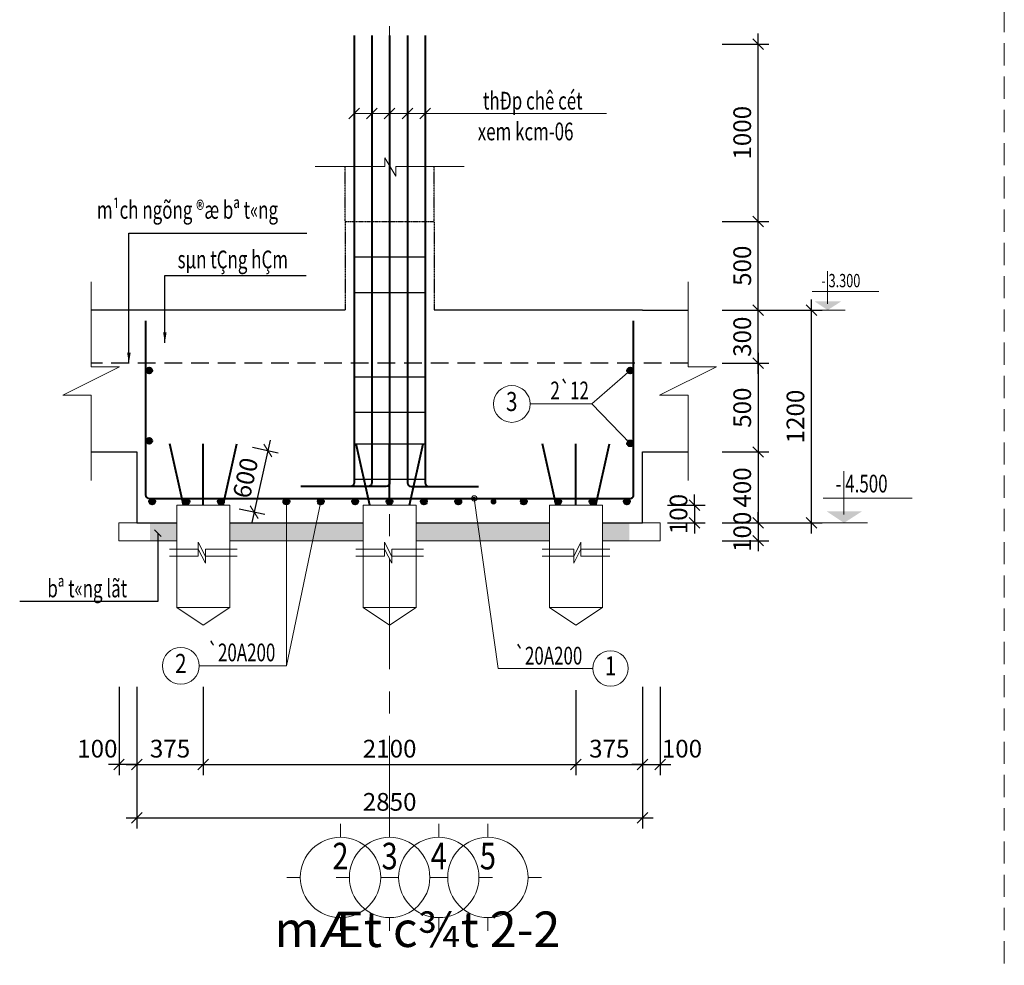
# Model space of a CAD drawing. Units: millimetres. Extents: x -532625 to 1244034, y -269362 to 363846.
# Drawn here: x 656941 to 662490, y 77421 to 82753 of the extents above; entities that cross this region are included whole.
import ezdxf
from ezdxf.enums import TextEntityAlignment as Align

# ---------------------------------------------------------------- set-up
doc = ezdxf.new("R2010")
doc.units = ezdxf.units.MM
doc.header["$MEASUREMENT"] = 0
for name, pattern in [('CENTER', [2, 1.25, -0.25, 0.25, -0.25]), ('HIDDEN', [0.375, 0.25, -0.125]), ('HIDDEN2', [0.1875, 0.125, -0.0625])]:
    doc.linetypes.add(name, pattern=pattern)
doc.layers.get('DEFPOINTS').update_dxf_attribs({"color": 8})
for name, color, linetype, lineweight in [('HATCH', 148, 'Continuous', 5), ('KC-DAMLIEN', 40, 'Continuous', 25), ('KC-DIM', 252, 'Continuous', 13), ('KC-MANH', 252, 'Continuous', 13), ('KC-NETDUTSAN', 9, 'HIDDEN', 13), ('KC-TEXTNHO', 2, 'Continuous', 20), ('KC-TRUC', 133, 'CENTER', 5), ('KC_NETDUT', 30, 'HIDDEN', 25), ('KC_thep', 6, 'Continuous', 40), ('KC_thepDai', 3, 'Continuous', 30), ('manh', 136, 'Continuous', 9), ('THAY', 9, 'Continuous', 15)]:
    doc.layers.add(name, color=color, linetype=linetype, lineweight=lineweight)
doc.layers.add('netdut', color=9, linetype='HIDDEN')
doc.styles.add('DIM', font='romans.shx', dxfattribs={"width": 0.7, "height": 250, "bigfont": 'vns.shx'})
doc.styles.add('khung', font='VHCENTN_3.TTF')
doc.styles.add('ROMANS', font='romans.shx', dxfattribs={"width": 0.7, "bigfont": 'vns.shx'})
doc.styles.add('VNBLACK', font='VHAVAN_3.TTF')
doc.styles.add('vnsimli', font='vnsimli.shx', dxfattribs={"width": 0.7})
doc.styles.add('vnsimpli', font='vnsimli.shx', dxfattribs={"width": 0.8})
doc.dimstyles.new('d25', dxfattribs={"dimscale": 25, "dimtxt": 2.5, "dimasz": 1.5, "dimexe": 1.5, "dimexo": 1, "dimgap": 1, "dimtad": 1, "dimdec": 0, "dimzin": 0, "dimdsep": 46, "dimtxsty": 'vnsimpli', "dimblk1": 'ARCHTICK', "dimblk2": 'ARCHTICK', "dimsah": 1, "dimcen": 1.5, "dimdle": 1.5, "dimclrd": 256, "dimclre": 256, "dimclrt": 2, "dimadec": 0, "dimazin": 0, "dimtfac": 0.0001, "dimtdec": 0, "dimtix": 1, "dimtmove": 0, "dimatfit": 3, "dimldrblk": 'ARCHTICK', "dimfxl": 300, "dimtolj": 1, "dimtzin": 0, "dimarcsym": 0})
doc.dimstyles.new('d40', dxfattribs={"dimscale": 40, "dimtxt": 2.5, "dimasz": 1.5, "dimexe": 1.5, "dimexo": 1, "dimgap": 1, "dimtad": 1, "dimdec": 0, "dimzin": 0, "dimdsep": 46, "dimtxsty": 'vnsimli', "dimblk": 'ARCHTICK', "dimcen": 1.5, "dimdle": 1.5, "dimclrd": 256, "dimclre": 256, "dimclrt": 2, "dimadec": 0, "dimazin": 0, "dimtfac": 0.0001, "dimtdec": 0, "dimtix": 1, "dimtmove": 1, "dimatfit": 0, "dimldrblk": 'CLOSEDBLANK', "dimfxl": 300, "dimtolj": 1, "dimtzin": 0, "dimarcsym": 0})
doc.dimstyles.new('d401', dxfattribs={"dimscale": 40, "dimtxt": 2.5, "dimasz": 1.5, "dimexe": 1.5, "dimexo": 1, "dimgap": 1, "dimtad": 1, "dimdec": 0, "dimzin": 0, "dimdsep": 46, "dimtxsty": 'vnsimpli', "dimblk1": 'ARCHTICK', "dimblk2": 'ARCHTICK', "dimsah": 1, "dimcen": 1.5, "dimdle": 1.5, "dimclrd": 256, "dimclre": 256, "dimclrt": 2, "dimadec": 0, "dimazin": 0, "dimtfac": 0.0001, "dimtdec": 0, "dimtix": 1, "dimtmove": 0, "dimatfit": 3, "dimfxl": 300, "dimtolj": 1, "dimtzin": 0, "dimarcsym": 0})
doc.dimstyles.new('dim30', dxfattribs={"dimscale": 30, "dimtxt": 2.5, "dimasz": 1.5, "dimexe": 1.3, "dimexo": 0, "dimgap": 1, "dimtad": 1, "dimdec": 0, "dimzin": 4, "dimdsep": 46, "dimtxsty": 'vnsimli', "dimblk": 'ARCHTICK', "dimcen": 0.09, "dimdle": 1.3, "dimclrd": 256, "dimclre": 256, "dimclrt": 2, "dimazin": 0, "dimtfac": 1, "dimtdec": 0, "dimtix": 1, "dimtmove": 1, "dimatfit": 3, "dimldrblk": 'ARCHTICK', "dimfxl": 1, "dimtolj": 1, "dimtzin": 12, "dimlwd": -1, "dimlwe": -1, "dimarcsym": 0})

# ---------------------------------------------------------------- blocks, each defined once
blk = doc.blocks.new('_ArchTick')
at = {"color": 3, "linetype": 'ByBlock'}
blk.add_line((-0.5, -0.5), (0.5, 0.5), dxfattribs=at)
blk = doc.blocks.new('*D613')
at = {"layer": 'DEFPOINTS', "color": 0, "transparency": 16777216}
for p in [(660860.4, 81615.3), (661102.7, 81615.3), (660860.4, 81115.3)]:
    blk.add_point(p, dxfattribs=at)
at = {"layer": 'KC-DIM', "lineweight": -2, "transparency": 16777216}
for p, q in [((661102.7, 81055.3), (661102.7, 81675.3)), ((660900.4, 81615.3), (661162.7, 81615.3)), ((660900.4, 81115.3), (661162.7, 81115.3))]:
    blk.add_line(p, q, dxfattribs=at)
at = {"layer": 'KC-DIM', "lineweight": -2, "transparency": 16777216, "xscale": 60, "yscale": 60, "zscale": 60}
for p, rotation in [((661102.7, 81615.3), 90), ((661102.7, 81115.3), 270)]:
    blk.add_blockref('_ArchTick', p, dxfattribs=dict(at, rotation=rotation))
at = {"layer": 'KC-DIM', "color": 2, "transparency": 16777216, "insert": (661012.7, 81365.3), "char_height": 100, "attachment_point": 5, "rotation": 90, "style": 'vnsimli'}
blk.add_mtext('\\A1;500', dxfattribs=at)
blk = doc.blocks.new('_ClosedBlank')
at = {"color": 0, "linetype": 'ByBlock', "lineweight": -2}
for p, q in [((-1, 0.167), (0, 0)), ((-1, 0.167), (-1, -0.167)), ((0, 0), (-1, -0.167))]:
    blk.add_line(p, q, dxfattribs=at)
blk = doc.blocks.new('coc1')
at = {"layer": 'KC-MANH', "ltscale": 0.025}
blk.add_lwpolyline([(893322.6, 25433.6), (893322.6, 26010.8), (893622.6, 26010.8), (893622.6, 25433.6), (893472.6, 25333.6), (893322.6, 25433.6), (893622.6, 25433.6)], dxfattribs=at)
at = {"layer": 'KC-MANH', "ltscale": 400}
for points in [[(893282.6, 25762.2), (893444.6, 25762.2), (893444.6, 25802.2), (893484.6, 25722.2), (893484.6, 25762.2), (893662.6, 25762.2)], [(893282.6, 25723.8), (893444.6, 25723.8), (893444.6, 25763.8), (893484.6, 25683.8), (893484.6, 25723.8), (893662.6, 25723.8)]]:
    blk.add_lwpolyline(points, dxfattribs=at)
at = {"layer": 'KC_thep', "ltscale": 400}
for p, q in [((893360.3, 26010.8), (893284, 26357.4)), ((893472.6, 26010.8), (893472.6, 26357.4)), ((893584.9, 26010.8), (893661.2, 26357.4))]:
    blk.add_line(p, q, dxfattribs=at)
blk = doc.blocks.new('*D614')
at = {"layer": 'DEFPOINTS', "color": 0, "transparency": 16777216}
for p in [(657601, 79031), (657976, 79031), (657976, 78552.6)]:
    blk.add_point(p, dxfattribs=at)
at = {"layer": 'KC-DIM', "lineweight": -2, "transparency": 16777216}
for p, q in [((657601, 78991), (657601, 78492.6)), ((657976, 78991), (657976, 78492.6)), ((657541, 78552.6), (658036, 78552.6))]:
    blk.add_line(p, q, dxfattribs=at)
at = {"layer": 'KC-DIM', "lineweight": -2, "transparency": 16777216, "xscale": 60, "yscale": 60, "zscale": 60, "rotation": 180}
blk.add_blockref('_ArchTick', (657601, 78552.6), dxfattribs=at)
at = {"layer": 'KC-DIM', "lineweight": -2, "transparency": 16777216, "xscale": 60, "yscale": 60, "zscale": 60}
blk.add_blockref('_ArchTick', (657976, 78552.6), dxfattribs=at)
at = {"layer": 'KC-DIM', "color": 2, "transparency": 16777216, "insert": (657788.5, 78642.6), "char_height": 100, "attachment_point": 5, "style": 'vnsimli'}
blk.add_mtext('\\A1;375', dxfattribs=at)
blk = doc.blocks.new('*D615')
at = {"layer": 'DEFPOINTS', "color": 0, "transparency": 16777216}
for p in [(657601, 79031), (660451, 79031), (660451, 78252.6)]:
    blk.add_point(p, dxfattribs=at)
at = {"layer": 'KC-DIM', "lineweight": -2, "transparency": 16777216}
for p, q in [((657601, 78991), (657601, 78192.6)), ((660451, 78991), (660451, 78192.6)), ((657541, 78252.6), (660511, 78252.6))]:
    blk.add_line(p, q, dxfattribs=at)
at = {"layer": 'KC-DIM', "lineweight": -2, "transparency": 16777216, "xscale": 60, "yscale": 60, "zscale": 60, "rotation": 180}
blk.add_blockref('_ArchTick', (657601, 78252.6), dxfattribs=at)
at = {"layer": 'KC-DIM', "lineweight": -2, "transparency": 16777216, "xscale": 60, "yscale": 60, "zscale": 60}
blk.add_blockref('_ArchTick', (660451, 78252.6), dxfattribs=at)
at = {"layer": 'KC-DIM', "color": 2, "transparency": 16777216, "insert": (659026, 78342.6), "char_height": 100, "attachment_point": 5, "style": 'vnsimli'}
blk.add_mtext('\\A1;2850', dxfattribs=at)
blk = doc.blocks.new('*D616')
at = {"layer": 'DEFPOINTS', "color": 0, "transparency": 16777216}
for p in [(657976, 79031), (660076, 79011.6), (660076, 78552.6)]:
    blk.add_point(p, dxfattribs=at)
at = {"layer": 'KC-DIM', "lineweight": -2, "transparency": 16777216}
for p, q in [((657976, 78991), (657976, 78492.6)), ((660076, 78971.6), (660076, 78492.6)), ((657916, 78552.6), (660136, 78552.6))]:
    blk.add_line(p, q, dxfattribs=at)
at = {"layer": 'KC-DIM', "lineweight": -2, "transparency": 16777216, "xscale": 60, "yscale": 60, "zscale": 60, "rotation": 180}
blk.add_blockref('_ArchTick', (657976, 78552.6), dxfattribs=at)
at = {"layer": 'KC-DIM', "lineweight": -2, "transparency": 16777216, "xscale": 60, "yscale": 60, "zscale": 60}
blk.add_blockref('_ArchTick', (660076, 78552.6), dxfattribs=at)
at = {"layer": 'KC-DIM', "color": 2, "transparency": 16777216, "insert": (659026, 78642.6), "char_height": 100, "attachment_point": 5, "style": 'vnsimli'}
blk.add_mtext('\\A1;2100', dxfattribs=at)
blk = doc.blocks.new('*D617')
at = {"layer": 'DEFPOINTS', "color": 0, "transparency": 16777216}
for p in [(660860.4, 81115.3), (661402.7, 81115.3), (660860.4, 79915.3)]:
    blk.add_point(p, dxfattribs=at)
at = {"layer": 'KC-DIM', "lineweight": -2, "transparency": 16777216}
for p, q in [((661402.7, 79855.3), (661402.7, 81175.3)), ((660900.4, 81115.3), (661462.7, 81115.3)), ((660900.4, 79915.3), (661462.7, 79915.3))]:
    blk.add_line(p, q, dxfattribs=at)
at = {"layer": 'KC-DIM', "lineweight": -2, "transparency": 16777216, "xscale": 60, "yscale": 60, "zscale": 60}
for p, rotation in [((661402.7, 81115.3), 90), ((661402.7, 79915.3), 270)]:
    blk.add_blockref('_ArchTick', p, dxfattribs=dict(at, rotation=rotation))
at = {"layer": 'KC-DIM', "color": 2, "transparency": 16777216, "insert": (661312.7, 80515.3), "char_height": 100, "attachment_point": 5, "rotation": 90, "style": 'vnsimli'}
blk.add_mtext('\\A1;1200', dxfattribs=at)
blk = doc.blocks.new('*D618')
at = {"layer": 'DEFPOINTS', "color": 0, "transparency": 16777216}
for p in [(660860.4, 79915.3), (660860.4, 79815.3), (661102.7, 79815.3)]:
    blk.add_point(p, dxfattribs=at)
at = {"layer": 'KC-DIM', "lineweight": -2, "transparency": 16777216}
for p, q in [((661102.7, 79915.3), (661102.7, 79975.3)), ((660900.4, 79915.3), (661162.7, 79915.3)), ((661102.7, 79915.3), (661102.7, 79815.3)), ((660900.4, 79815.3), (661162.7, 79815.3)), ((661102.7, 79815.3), (661102.7, 79755.3))]:
    blk.add_line(p, q, dxfattribs=at)
at = {"layer": 'KC-DIM', "lineweight": -2, "transparency": 16777216, "xscale": 60, "yscale": 60, "zscale": 60}
for p, rotation in [((661102.7, 79915.3), 270), ((661102.7, 79815.3), 90)]:
    blk.add_blockref('_ArchTick', p, dxfattribs=dict(at, rotation=rotation))
at = {"layer": 'KC-DIM', "color": 2, "transparency": 16777216, "insert": (661012.7, 79865.3), "char_height": 100, "attachment_point": 5, "rotation": 90, "style": 'vnsimli'}
blk.add_mtext('\\A1;100', dxfattribs=at)
blk = doc.blocks.new('*D619')
at = {"layer": 'DEFPOINTS', "color": 0, "transparency": 16777216}
for p in [(660860.4, 80815.3), (660860.4, 80315.3), (661102.7, 80315.3)]:
    blk.add_point(p, dxfattribs=at)
at = {"layer": 'KC-DIM', "lineweight": -2, "transparency": 16777216}
for p, q in [((661102.7, 80875.3), (661102.7, 80255.3)), ((660900.4, 80815.3), (661162.7, 80815.3)), ((660900.4, 80315.3), (661162.7, 80315.3))]:
    blk.add_line(p, q, dxfattribs=at)
at = {"layer": 'KC-DIM', "lineweight": -2, "transparency": 16777216, "xscale": 60, "yscale": 60, "zscale": 60}
for p, rotation in [((661102.7, 80815.3), 90), ((661102.7, 80315.3), 270)]:
    blk.add_blockref('_ArchTick', p, dxfattribs=dict(at, rotation=rotation))
at = {"layer": 'KC-DIM', "color": 2, "transparency": 16777216, "insert": (661012.7, 80565.3), "char_height": 100, "attachment_point": 5, "rotation": 90, "style": 'vnsimli'}
blk.add_mtext('\\A1;500', dxfattribs=at)
blk = doc.blocks.new('*D620')
at = {"layer": 'DEFPOINTS', "color": 0, "transparency": 16777216}
for p in [(660076, 79011.6), (660451, 79031), (660451, 78552.6)]:
    blk.add_point(p, dxfattribs=at)
at = {"layer": 'KC-DIM', "lineweight": -2, "transparency": 16777216}
for p, q in [((660076, 78971.6), (660076, 78492.6)), ((660451, 78991), (660451, 78492.6)), ((660016, 78552.6), (660511, 78552.6))]:
    blk.add_line(p, q, dxfattribs=at)
at = {"layer": 'KC-DIM', "lineweight": -2, "transparency": 16777216, "xscale": 60, "yscale": 60, "zscale": 60, "rotation": 180}
blk.add_blockref('_ArchTick', (660076, 78552.6), dxfattribs=at)
at = {"layer": 'KC-DIM', "lineweight": -2, "transparency": 16777216, "xscale": 60, "yscale": 60, "zscale": 60}
blk.add_blockref('_ArchTick', (660451, 78552.6), dxfattribs=at)
at = {"layer": 'KC-DIM', "color": 2, "transparency": 16777216, "insert": (660263.5, 78642.6), "char_height": 100, "attachment_point": 5, "style": 'vnsimli'}
blk.add_mtext('\\A1;375', dxfattribs=at)
blk = doc.blocks.new('*D622')
at = {"layer": 'DEFPOINTS', "color": 0, "transparency": 16777216}
for p in [(660860.4, 80315.3), (660860.4, 79915.3), (661102.7, 79915.3)]:
    blk.add_point(p, dxfattribs=at)
at = {"layer": 'KC-DIM', "lineweight": -2, "transparency": 16777216}
for p, q in [((661102.7, 80375.3), (661102.7, 79855.3)), ((660900.4, 80315.3), (661162.7, 80315.3)), ((660900.4, 79915.3), (661162.7, 79915.3))]:
    blk.add_line(p, q, dxfattribs=at)
at = {"layer": 'KC-DIM', "lineweight": -2, "transparency": 16777216, "xscale": 60, "yscale": 60, "zscale": 60}
for p, rotation in [((661102.7, 80315.3), 90), ((661102.7, 79915.3), 270)]:
    blk.add_blockref('_ArchTick', p, dxfattribs=dict(at, rotation=rotation))
at = {"layer": 'KC-DIM', "color": 2, "transparency": 16777216, "insert": (661012.7, 80115.3), "char_height": 100, "attachment_point": 5, "rotation": 90, "style": 'vnsimli'}
blk.add_mtext('\\A1;400', dxfattribs=at)
blk = doc.blocks.new('*D624')
at = {"layer": 'DEFPOINTS', "color": 0, "transparency": 16777216}
for p in [(660860.4, 82615.3), (661102.7, 82615.3), (660860.4, 81615.3)]:
    blk.add_point(p, dxfattribs=at)
at = {"layer": 'KC-DIM', "lineweight": -2, "transparency": 16777216}
for p, q in [((661102.7, 81555.3), (661102.7, 82675.3)), ((660900.4, 82615.3), (661162.7, 82615.3)), ((660900.4, 81615.3), (661162.7, 81615.3))]:
    blk.add_line(p, q, dxfattribs=at)
at = {"layer": 'KC-DIM', "lineweight": -2, "transparency": 16777216, "xscale": 60, "yscale": 60, "zscale": 60}
for p, rotation in [((661102.7, 82615.3), 90), ((661102.7, 81615.3), 270)]:
    blk.add_blockref('_ArchTick', p, dxfattribs=dict(at, rotation=rotation))
at = {"layer": 'KC-DIM', "color": 2, "transparency": 16777216, "insert": (661012.7, 82115.3), "char_height": 100, "attachment_point": 5, "rotation": 90, "style": 'vnsimli'}
blk.add_mtext('\\A1;1000', dxfattribs=at)
blk = doc.blocks.new('*D625')
at = {"layer": 'DEFPOINTS', "color": 0, "transparency": 16777216}
for p in [(660451, 79031), (660551, 79031), (660551, 78552.6)]:
    blk.add_point(p, dxfattribs=at)
at = {"layer": 'KC-DIM', "lineweight": -2, "transparency": 16777216}
for p, q in [((660451, 78991), (660451, 78492.6)), ((660551, 78991), (660551, 78492.6)), ((660451, 78552.6), (660391, 78552.6)), ((660451, 78552.6), (660551, 78552.6)), ((660551, 78552.6), (660611, 78552.6))]:
    blk.add_line(p, q, dxfattribs=at)
at = {"layer": 'KC-DIM', "lineweight": -2, "transparency": 16777216, "xscale": 60, "yscale": 60, "zscale": 60}
blk.add_blockref('_ArchTick', (660451, 78552.6), dxfattribs=at)
at = {"layer": 'KC-DIM', "lineweight": -2, "transparency": 16777216, "xscale": 60, "yscale": 60, "zscale": 60, "rotation": 180}
blk.add_blockref('_ArchTick', (660551, 78552.6), dxfattribs=at)
at = {"layer": 'KC-DIM', "color": 2, "transparency": 16777216, "insert": (660673, 78642.6), "char_height": 100, "attachment_point": 5, "style": 'vnsimli'}
blk.add_mtext('\\A1;100', dxfattribs=at)
blk = doc.blocks.new('*D627')
at = {"layer": 'DEFPOINTS', "color": 0, "transparency": 16777216}
for p in [(657501, 79031), (657601, 79031), (657501, 78552.6)]:
    blk.add_point(p, dxfattribs=at)
at = {"layer": 'KC-DIM', "lineweight": -2, "transparency": 16777216}
for p, q in [((657501, 78991), (657501, 78492.6)), ((657601, 78991), (657601, 78492.6)), ((657501, 78552.6), (657441, 78552.6)), ((657601, 78552.6), (657501, 78552.6)), ((657601, 78552.6), (657661, 78552.6))]:
    blk.add_line(p, q, dxfattribs=at)
at = {"layer": 'KC-DIM', "lineweight": -2, "transparency": 16777216, "xscale": 60, "yscale": 60, "zscale": 60}
blk.add_blockref('_ArchTick', (657501, 78552.6), dxfattribs=at)
at = {"layer": 'KC-DIM', "lineweight": -2, "transparency": 16777216, "xscale": 60, "yscale": 60, "zscale": 60, "rotation": 180}
blk.add_blockref('_ArchTick', (657601, 78552.6), dxfattribs=at)
at = {"layer": 'KC-DIM', "color": 2, "transparency": 16777216, "insert": (657378.9, 78642.6), "char_height": 100, "attachment_point": 5, "style": 'vnsimli'}
blk.add_mtext('\\A1;100', dxfattribs=at)
blk = doc.blocks.new('truc')
at = {"layer": 'THAY'}
for p, q in [((0, 1050), (0, 1200)), ((-450, 600), (-600, 600)), ((450, 600), (600, 600)), ((0, 150), (0, 0))]:
    blk.add_line(p, q, dxfattribs=at)
blk.add_circle((0, 600), 450, dxfattribs=at)
blk = doc.blocks.new('*D666')
at = {"layer": 'DEFPOINTS', "color": 0, "transparency": 16777216}
for p in [(660860.4, 81115.3), (661102.7, 81115.3), (660860.4, 80815.3)]:
    blk.add_point(p, dxfattribs=at)
at = {"layer": 'KC-DIM', "lineweight": -2, "transparency": 16777216}
for p, q in [((661102.7, 80755.3), (661102.7, 81175.3)), ((660900.4, 81115.3), (661162.7, 81115.3)), ((660900.4, 80815.3), (661162.7, 80815.3))]:
    blk.add_line(p, q, dxfattribs=at)
at = {"layer": 'KC-DIM', "lineweight": -2, "transparency": 16777216, "xscale": 60, "yscale": 60, "zscale": 60}
for p, rotation in [((661102.7, 81115.3), 90), ((661102.7, 80815.3), 270)]:
    blk.add_blockref('_ArchTick', p, dxfattribs=dict(at, rotation=rotation))
at = {"layer": 'KC-DIM', "color": 2, "transparency": 16777216, "insert": (661012.7, 80965.3), "char_height": 100, "attachment_point": 5, "rotation": 90, "style": 'vnsimpli'}
blk.add_mtext('\\A1;300', dxfattribs=at)
blk = doc.blocks.new('*D669')
at = {"layer": 'DEFPOINTS', "color": 0, "transparency": 16777216}
for p in [(658214.8, 80350.8), (658138.5, 80004.2), (658263.2, 79976.8)]:
    blk.add_point(p, dxfattribs=at)
at = {"layer": 'KC-DIM', "lineweight": -2, "transparency": 16777216}
for p, q in [((658352.4, 80382), (658250.3, 79918.2)), ((658253.9, 80342.2), (658398.1, 80310.5)), ((658177.6, 79995.6), (658321.8, 79963.9))]:
    blk.add_line(p, q, dxfattribs=at)
at = {"layer": 'KC-DIM', "lineweight": -2, "transparency": 16777216, "xscale": 60, "yscale": 60, "zscale": 60}
for p, rotation in [((658339.5, 80323.4), 77.59067715867921), ((658263.2, 79976.8), 257.5906771586792)]:
    blk.add_blockref('_ArchTick', p, dxfattribs=dict(at, rotation=rotation))
at = {"layer": 'KC-DIM', "color": 2, "transparency": 16777216, "insert": (658213.5, 80169.4), "char_height": 100, "attachment_point": 5, "rotation": 77.5907, "style": 'vnsimli'}
blk.add_mtext('\\A1;600', dxfattribs=at)
blk = doc.blocks.new('*D671')
at = {"layer": 'DEFPOINTS', "color": 0, "transparency": 16777216}
for p in [(660551, 80015.3), (660551, 79915.3), (660743.7, 79915.3)]:
    blk.add_point(p, dxfattribs=at)
at = {"layer": 'KC-DIM', "lineweight": -2, "transparency": 16777216}
for p, q in [((660743.7, 80015.3), (660743.7, 80075.3)), ((660591, 80015.3), (660803.7, 80015.3)), ((660743.7, 80015.3), (660743.7, 79915.3)), ((660591, 79915.3), (660803.7, 79915.3)), ((660743.7, 79915.3), (660743.7, 79855.3))]:
    blk.add_line(p, q, dxfattribs=at)
at = {"layer": 'KC-DIM', "lineweight": -2, "transparency": 16777216, "xscale": 60, "yscale": 60, "zscale": 60}
for p, rotation in [((660743.7, 80015.3), 270), ((660743.7, 79915.3), 90)]:
    blk.add_blockref('_ArchTick', p, dxfattribs=dict(at, rotation=rotation))
at = {"layer": 'KC-DIM', "color": 2, "transparency": 16777216, "insert": (660653.7, 79965.3), "char_height": 100, "attachment_point": 5, "rotation": 90, "style": 'vnsimli'}
blk.add_mtext('\\A1;100', dxfattribs=at)

msp = doc.modelspace()

# ---------------------------------------------------------------- hatches: boundary and pattern name
at = {"layer": 'HATCH'}
h = msp.add_hatch(dxfattribs=at)
h.set_pattern_fill('CHAU-01', color=256, scale=16, style=0, pattern_type=2)
h.set_pattern_definition([(50, (-213547.015, 22363.94), (114.761629, -10.040342), [12, -132]), (355, (-213547.01, 22363.94), (-22.200213, 120.350741), [9.6, -105.6]), (100.4514, (-213537.45, 22363.1), (92.561501, 110.310327), [10.19843, -112.182738]), (46.1842, (-213547.01, 22395.94), (170.758568, -26.483042), [18, -198]), (96.6356, (-213532.79, 22393.73), (149.546033, 155.85886), [15.297646, -168.27408]), (351.1842, (-213547.01, 22395.94), (149.54591, 155.858976), [14.4, -158.4]), (21, (-213531.015, 22387.94), (95.505128, -64.419023), [12, -132]), (326, (-213531.01, 22387.94), (38.930453, 116.024007), [9.6, -105.6]), (71.4514, (-213523.06, 22382.57), (134.43562, 51.60488), [10.19843, -112.182738]), (37.5, (-213547.015, 22363.94), (1.9455769, 53.2630166), [0, -104.32, 0, -107.2, 0, -106]), (7.5, (-213547.015, 22363.94), (42.091126, 63.105874), [0, -61.12, 0, -101.92, 0, -40.4]), (327.5, (-213582.695, 22363.94), (85.4115898, -3.6087795), [0, -40, 0, -124.8, 0, -165.6]), (317.5, (-213598.695, 22363.94), (93.309787, 16.016797), [0, -52, 0, -82.88, 0, -117.6]), (45, (-213547.015, 22363.94), (-48.083261, 48.083261), []), (45, (-213547.015, 22383.54), (-48.083261, 48.083261), [])])
h.paths.add_polyline_path([(660225.95585, 79915.27772), (660225.95585, 79815.27772), (660375.95582, 79815.27772), (660375.95582, 79915.27772)])
h.paths.add_polyline_path([(659175.95585, 79915.27772), (659175.95585, 79815.27772), (659925.95558, 79815.27772), (659925.95558, 79915.27772)])
h.paths.add_polyline_path([(657825.95559, 79815.27772), (657825.95559, 79915.27772), (657675.95562, 79915.27772), (657675.95562, 79815.27772)])
h.paths.add_polyline_path([(658125.95585, 79915.27772), (658125.95585, 79815.27772), (658875.95559, 79815.27772), (658875.95559, 79915.27772)])
at = {"layer": 'KC_thep'}
for points in [[(657654.18492, 80774.96324, 1), (657687.59923, 80774.96324, 1)], [(660397.72651, 80774.96324, -1), (660364.3122, 80774.96324, -1)], [(657654.18492, 80378.15274, 1), (657687.59923, 80378.15274, 1)], [(660397.72651, 80364.06435, -1), (660364.3122, 80364.06435, -1)], [(657671.18369, 80035.67673, 1), (657704.598, 80035.67673, 1)], [(657864.92764, 80035.67673, 1), (657898.34195, 80035.67673, 1)], [(658058.6716, 80035.67673, 1), (658092.08591, 80035.67673, 1)], [(658427.41545, 80035.67673, 1), (658460.82976, 80035.67673, 1)], [(658621.1594, 80035.67673, 1), (658654.57371, 80035.67673, 1)], [(658814.90336, 80035.67673, 1), (658848.31767, 80035.67673, 1)], [(659008.64731, 80035.67673, 1), (659042.06162, 80035.67673, 1)], [(659202.39126, 80035.67673, 1), (659235.80557, 80035.67673, 1)], [(659396.13522, 80035.67673, 1), (659429.54953, 80035.67673, 1)], [(659594.61113, 80035.67673, 1), (659628.02544, 80035.67673, 1)], [(659764.87907, 80035.67673, 1), (659798.29338, 80035.67673, 1)], [(659958.62302, 80035.67673, 1), (659992.03733, 80035.67673, 1)], [(660152.36698, 80035.67673, 1), (660185.78129, 80035.67673, 1)], [(660346.11093, 80035.67673, 1), (660379.52524, 80035.67673, 1)]]:
    msp.add_hatch(color=256, dxfattribs=at).paths.add_polyline_path(points)

# ---------------------------------------------------------------- linework, layer by layer
at = {"layer": 'KC-DAMLIEN'}
for p, q in [((658775.95572, 81115.27772), (657344.4091, 81115.27772)), ((660450.95572, 81115.27772), (659275.95572, 81115.27772)), ((660450.95572, 81115.27772), (660707.50233, 81115.27772)), ((659175.95585, 79915.27772), (659925.95558, 79915.27772)), ((660225.95585, 79915.27772), (660450.95572, 79915.27772))]:
    msp.add_line(p, q, dxfattribs=at)
for points in [[(657344.4091, 80315.27772), (657600.95572, 80315.27772), (657600.95572, 79915.27772), (657825.95559, 79915.27772)], [(660225.95585, 79915.27772), (660450.95572, 79915.27772), (660450.95572, 80315.27772), (660707.50233, 80315.27772)], [(658125.95585, 79915.27772), (658875.95559, 79915.27772)], [(659175.95585, 79915.27772), (659925.95558, 79915.27772)]]:
    msp.add_lwpolyline(points, dxfattribs=at)
at = {"layer": 'KC-DIM'}
for p, q in [((658825.95576, 82223.02565), (660248.48097, 82223.02566)), ((657952.83852, 79109.22534), (658444.00126, 79109.22534)), ((660167.04799, 79095.0444), (659637.1065, 79095.0444))]:
    msp.add_line(p, q, dxfattribs=at)
msp.add_lwpolyline([(660707.50233, 81275.27772), (660707.50233, 80795.27772), (660867.50233, 80795.27772), (660547.50233, 80635.27772), (660707.50233, 80635.27772), (660707.50233, 80155.27772)], dxfattribs=at)
at = {"layer": 'KC-MANH'}
msp.add_lwpolyline([(657344.4091, 81275.27772), (657344.4091, 80795.27772), (657504.4091, 80795.27772), (657184.4091, 80635.27772), (657344.4091, 80635.27772), (657344.4091, 80155.27772)], dxfattribs=at)
at = {"layer": 'KC-NETDUTSAN', "linetype": 'HIDDEN2', "ltscale": 1000}
msp.add_line((662489.58271, 88994.50457), (662489.58271, 72994.50463), dxfattribs=at)
at = {"layer": 'KC-TEXTNHO'}
for p, q in [((661494.13465, 81151.10334), (661494.13465, 81334.83507)), ((661406.19812, 81219.6433), (661782.85384, 81219.6433)), ((661402.69798, 81115.27772), (661592.77591, 81115.27772)), ((661586.2631, 79963.04521), (661586.2631, 80208.02085)), ((661469.0144, 80054.43183), (661971.22203, 80054.43183)), ((661464.34755, 79915.27772), (661717.78479, 79915.27772))]:
    msp.add_line(p, q, dxfattribs=at)
for centre, radius in [((659713.95189, 80586.04375), 103.60996), ((657849.22857, 79109.22534), 103.60996), ((660270.65795, 79095.0444), 100)]:
    msp.add_circle(centre, radius, dxfattribs=at)
for points in [[(661494.13465, 81115.27772), (661494.13465, 81115.27772), (661420.80715, 81164.60592), (661570.57609, 81164.60592)], [(661586.2631, 79915.27772), (661586.2631, 79915.27772), (661488.49311, 79981.04866), (661688.18503, 79981.04866)]]:
    msp.add_trace(points, dxfattribs=at)
at = {"layer": 'KC-TRUC', "ltscale": 500}
msp.add_line((659025.95572, 82715.68415), (659025.95572, 78169.34575), dxfattribs=at)
at = {"layer": 'KC_NETDUT', "ltscale": 400}
msp.add_line((660707.50233, 80815.27772), (657344.4091, 80815.27772), dxfattribs=at)
at = {"layer": 'KC_thep'}
for points in [[(658825.95576, 82662.84202), (658825.95575, 80141.99711, -0.4142135614), (658805.02439, 80121.06576), (658525.95575, 80121.06576)], [(658925.95571, 82662.84202), (658925.95571, 80141.99712, -0.4142135614), (658905.02435, 80121.06576), (658625.9557, 80121.06576)], [(659025.95571, 82662.84202), (659025.95571, 80141.99712, -0.4142135614), (659005.02435, 80121.06576), (658725.9557, 80121.06576)], [(659125.95567, 82662.84202), (659125.95566, 80141.99712, 0.4142135614), (659146.88702, 80121.06576), (659425.95566, 80121.06575)], [(659225.95563, 82662.84202), (659225.95562, 80141.99712, 0.4142135614), (659246.88698, 80121.06576), (659525.95562, 80121.06575)], [(657650.95572, 81054.50394), (657650.95572, 80074.43282, 0.414213554), (657671.88708, 80053.50146), (660380.02436, 80053.50142, 0.4142135708), (660400.95572, 80074.43278), (660400.95572, 81054.50394)]]:
    msp.add_lwpolyline(points, format="xyb", dxfattribs=at)
for centre in [(657670.89208, 80774.96324), (660381.01936, 80774.96324), (657670.89208, 80378.15274), (660381.01936, 80364.06435), (657687.89084, 80035.67673), (657881.6348, 80035.67673), (658075.37875, 80035.67673), (658444.1226, 80035.67673), (658637.86656, 80035.67673), (658831.61051, 80035.67673), (659025.35446, 80035.67673), (659219.09842, 80035.67673), (659412.84237, 80035.67673), (659781.58622, 80035.67673), (659975.33018, 80035.67673), (660169.07413, 80035.67673), (660362.81808, 80035.67673), (660362.81808, 80035.67673)]:
    msp.add_circle(centre, 16.70716, dxfattribs=at)
at = {"layer": 'KC_thepDai'}
for p, q in [((658825.95575, 81415.27772), (659225.95562, 81415.27771)), ((658825.95575, 81215.27772), (659225.95562, 81215.27771)), ((658825.95575, 80739.42892), (659225.95562, 80739.42892)), ((658825.95575, 80539.42892), (659225.95562, 80539.42892)), ((658825.95575, 80361.92793), (659225.95562, 80361.92793)), ((658825.95575, 80161.92793), (659225.95562, 80161.92793))]:
    msp.add_line(p, q, dxfattribs=at)
at = {"layer": 'manh', "ltscale": 400}
for points in [[(658605.95584, 81924.95446), (658998.23041, 81924.95446), (658998.23041, 81973.52949), (659060.5937, 81870.62142), (659060.5937, 81924.95446), (659445.9557, 81924.95446)], [(657600.95572, 79915.27772), (657500.95572, 79915.27772), (657500.95572, 79815.27772), (657825.95559, 79815.27772)], [(660225.95585, 79815.27772), (660550.95572, 79815.27772), (660550.95572, 79915.27772), (660450.95572, 79915.27772)], [(658125.95585, 79815.27772), (658875.95559, 79815.27772)], [(659175.95585, 79815.27772), (659925.95558, 79815.27772)]]:
    msp.add_lwpolyline(points, dxfattribs=at)
at = {"layer": 'netdut', "ltscale": 0.03}
for p, q in [((658775.9558, 81615.27772), (658775.9558, 81924.95446)), ((659276.14165, 81615.27772), (659276.14165, 81924.95446)), ((658775.9558, 81615.27772), (658775.9558, 81115.27772)), ((658775.9558, 81615.27772), (659276.14165, 81615.27772)), ((659276.14165, 81615.27772), (659276.14165, 81115.27772))]:
    msp.add_line(p, q, dxfattribs=at)

# ---------------------------------------------------------------- block references
at = {"layer": 'KC-DIM', "xscale": 60, "yscale": 60, "zscale": 60}
for p in [(658825.95576, 82223.02566), (658925.95572, 82223.02566), (659025.95572, 82223.02566), (659125.95567, 82223.02566), (659225.95563, 82223.02566)]:
    msp.add_blockref('_ArchTick', p, dxfattribs=at)
at = {"layer": 'KC-DIM', "xscale": -0.5033599995076656, "yscale": 0.5033599999733269, "zscale": 0.50336, "rotation": 180}
for p in [(658749.10772, 78218.86121), (659025.95572, 78218.86121), (659302.80372, 78218.86121), (659579.65172, 78218.86121)]:
    msp.add_blockref('truc', p, dxfattribs=at)
at = {"layer": 'KC-MANH'}
for p in [(-235496.66437, 54004.49995), (-234446.66437, 54004.49995)]:
    msp.add_blockref('coc1', p, dxfattribs=at)
at = {"layer": 'KC-MANH', "xscale": -1}
msp.add_blockref('coc1', (1553548.57581, 54004.49995), dxfattribs=at)

# ---------------------------------------------------------------- texts
at = {"layer": 'KC-TEXTNHO', "style": 'vnsimli', "width": 0.7}
for s, p in [('thÐp chê cét', (659832.60937, 82246.13134)), ('xem kcm-06', (659792.22268, 82072.63068)), ('m¹ch ngõng ®æ bª t«ng', (657886.95044, 81630.45068)), ('sµn tÇng hÇm', (658142.27758, 81351.04618)), ('2`12', (660040.21304, 80612.20885)), ('bª t«ng lãt ', (657332.57275, 79495.99716)), ('`20A200', (658191.44489, 79135.19204)), ('`20A200', (659921.1791, 79116.99703))]:
    msp.add_text(s, height=100, dxfattribs=at).set_placement(p, align=Align.CENTER)
at = {"layer": 'KC-TEXTNHO', "style": 'DIM', "width": 0.7}
for s, height, p in [('- 3.300', 75, (661568.40601, 81281.66773)), ('- 4.500', 100, (661685.29158, 80137.13106))]:
    msp.add_text(s, height=height, dxfattribs=at).set_placement(p, align=Align.MIDDLE_CENTER)
at = {"layer": 'KC-TEXTNHO', "width": 0.8}
for s, height, style, p in [('3', 107.33632, 'ROMANS', (659713.95189, 80586.04375)), ('2', 107.33632, 'ROMANS', (657849.22857, 79109.22534)), ('1', 107.33632, 'ROMANS', (660270.65795, 79095.0444)), ('2', 150, 'khung', (658749.10772, 78017.51721)), ('3', 150, 'khung', (659025.95572, 78017.51721)), ('4', 150, 'khung', (659302.80372, 78017.51721)), ('5', 150, 'khung', (659579.65172, 78017.51721))]:
    msp.add_text(s, height=height, dxfattribs=dict(at, style=style)).set_placement(p, align=Align.MIDDLE)
at = {"layer": 'KC-TEXTNHO', "style": 'VNBLACK'}
msp.add_text('%%umÆt c¾t 2-2', height=200, dxfattribs=at).set_placement((659182.44188, 77524.30639), align=Align.CENTER)

# ---------------------------------------------------------------- dimensions: what is measured, and where the dimension line sits
at = {"layer": 'KC-DIM'}
for base, p1, p2, picture, middle in [((661102.69798, 82615.27772), (660860.37369, 81615.27772), (660860.37369, 82615.27772), '*D624', (661012.69798, 82115.27772)), ((661102.69798, 81615.27772), (660860.37369, 81115.27772), (660860.37369, 81615.27772), '*D613', (661012.69798, 81365.27772)), ((661402.69798, 81115.27772), (660860.37369, 79915.27772), (660860.37369, 81115.27772), '*D617', (661312.69798, 80515.27772)), ((661102.69798, 80315.27772), (660860.37369, 80815.27772), (660860.37369, 80315.27772), '*D619', (661012.69798, 80565.27772)), ((661102.69798, 79915.27772), (660860.37369, 80315.27772), (660860.37369, 79915.27772), '*D622', (661012.69798, 80115.27772)), ((660743.70792, 79915.27772), (660550.95572, 80015.27772), (660550.95572, 79915.27772), '*D671', (660653.70792, 79965.27772)), ((661102.69798, 79815.27772), (660860.37369, 79915.27772), (660860.37369, 79815.27772), '*D618', (661012.69798, 79865.27772))]:
    dim = msp.add_linear_dim(base=base, p1=p1, p2=p2, angle=90, dimstyle='d40', dxfattribs=at)
    dim.commit()
    dim.dimension.update_dxf_attribs({"geometry": picture, "text_midpoint": middle})
dim = msp.add_linear_dim(base=(661102.69798, 81115.27772), p1=(660860.37369, 80815.27772), p2=(660860.37369, 81115.27772), angle=90, dimstyle='d401', override={"dimtmove": 1}, dxfattribs=at)
dim.commit()
dim.dimension.update_dxf_attribs({"geometry": '*D666', "text_midpoint": (661012.69798, 80965.27772)})
dim = msp.add_aligned_dim(p1=(658214.80983, 80350.84182), p2=(658138.54046, 80004.21779), distance=127.66429, text='600', dimstyle='d40', dxfattribs=at)
dim.commit()
dim.dimension.update_dxf_attribs({"geometry": '*D669', "text_midpoint": (658213.4595, 80169.43596)})
dim = msp.add_linear_dim(base=(657500.95547, 78552.56746), p1=(657600.95547, 79031.0053), p2=(657500.95547, 79031.0053), angle=180, dimstyle='d40', dxfattribs=at)
dim.commit()
dim.dimension.update_dxf_attribs({"geometry": '*D627', "text_midpoint": (657378.93166, 78552.56721), "dimtype": 160})
for base, p1, p2, picture, middle in [((657975.95558, 78552.56746), (657600.95547, 79031.0053), (657975.95558, 79031.0053), '*D614', (657788.45553, 78642.56746)), ((660450.95572, 78252.56746), (657600.95572, 79031.0053), (660450.95572, 79031.0053), '*D615', (659025.95572, 78342.56746)), ((660075.95585, 78552.56746), (657975.95558, 79031.0053), (660075.95585, 79011.64461), '*D616', (659025.95572, 78642.56746)), ((660450.95572, 78552.56746), (660075.95585, 79011.64461), (660450.95572, 79031.0053), '*D620', (660263.45578, 78642.56746))]:
    dim = msp.add_linear_dim(base=base, p1=p1, p2=p2, dimstyle='d40', dxfattribs=at)
    dim.commit()
    dim.dimension.update_dxf_attribs({"geometry": picture, "text_midpoint": middle})
dim = msp.add_linear_dim(base=(660550.95572, 78552.56746), p1=(660450.95572, 79031.0053), p2=(660550.95572, 79031.0053), dimstyle='d40', dxfattribs=at)
dim.commit()
dim.dimension.update_dxf_attribs({"geometry": '*D625', "text_midpoint": (660672.97953, 78552.56746), "dimtype": 160})

# ---------------------------------------------------------------- leaders
for points, dimstyle, override in [([(657556.65919, 80815.27772), (657556.65919, 81549.77476), (658559.12689, 81549.77476)], 'd401', {"dimgap": 1, "dimtad": 0}), ([(657759.25412, 80930.28379), (657759.25412, 81309.81871), (658556.21309, 81309.81871)], 'd401', {"dimgap": 1, "dimtad": 0}), ([(660381.01936, 80774.96324), (660165.18965, 80586.04375), (659817.56185, 80586.04375)], 'dim30', {"dimasz": 1, "dimtad": 0, "dimldrblk": 'Origin2'}), ([(660381.01936, 80364.06435), (660165.18965, 80586.04375), (659817.56185, 80586.04375)], 'dim30', {"dimasz": 1, "dimtad": 0, "dimldrblk": 'Origin2'}), ([(659502.68305, 80053.50144), (659637.1065, 79095.0444)], 'dim30', {"dimasz": 1, "dimtad": 0, "dimldrblk": 'Origin2'}), ([(658444.77337, 80035.67673), (658444.00126, 79109.22534)], 'dim30', {"dimasz": 1, "dimtad": 0, "dimldrblk": 'Origin2'}), ([(658637.86656, 80035.67673), (658444.00126, 79109.22534)], 'dim30', {"dimasz": 1, "dimtad": 0, "dimldrblk": 'Origin2'}), ([(657720.64298, 79858.29748), (657720.64298, 79472.89148), (656941.36972, 79472.89148)], 'd25', {"dimgap": 1, "dimtad": 0})]:
    msp.add_leader(points, dimstyle=dimstyle, override=override, dxfattribs=at)

doc.saveas('drawing.dxf')
